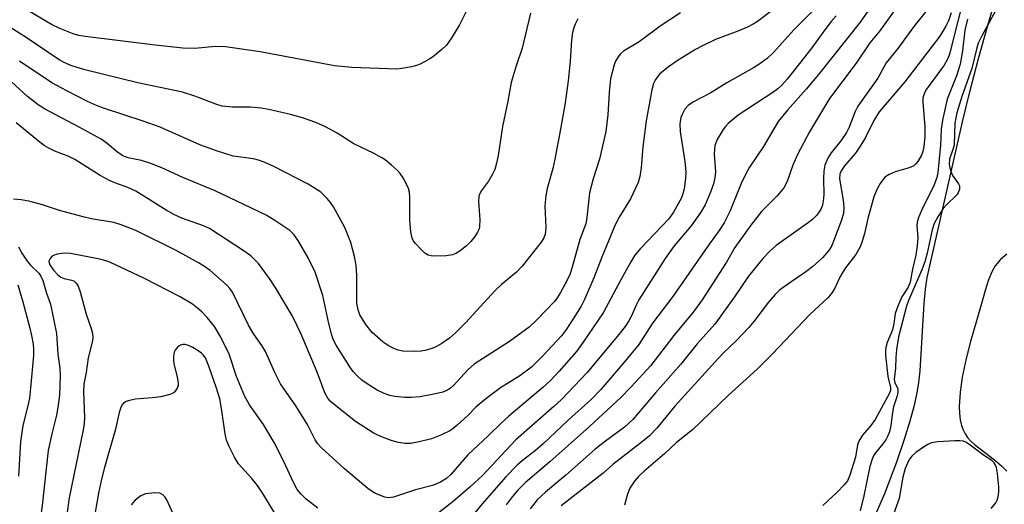
# Model space of a CAD drawing. Units: inches. Extents: x 1231766 to 1237766, y 517456 to 521456.
# Drawn here: x 1234078 to 1234297, y 517596 to 517704 of the extents above; entities that cross this region are included whole.
import ezdxf

# ---------------------------------------------------------------- set-up
doc = ezdxf.new("R2010")
doc.units = ezdxf.units.IN
doc.header["$MEASUREMENT"] = 0
for name, color, linetype in [('HYDRO-Stream Poly Centerlines', 142, 'Continuous'), ('HYDRO-Water Body', 4, 'Continuous'), ('Undefined', 1, 'Continuous')]:
    doc.layers.add(name, color=color, linetype=linetype)

msp = doc.modelspace()

# ---------------------------------------------------------------- linework, layer by layer
at = {"layer": 'HYDRO-Stream Poly Centerlines'}
for points in [[(1234268.72, 517593.93), (1234270.57, 517598.12), (1234273.23, 517605.23), (1234274.83, 517610.03), (1234276.17, 517614.34), (1234277.15, 517617.86), (1234277.78, 517620.61), (1234278.13, 517622.9), (1234278.41, 517625.49), (1234279.31, 517640.49), (1234279.62, 517643.74), (1234280, 517646.34), (1234281.7, 517653.83), (1234287.85, 517681), (1234289.51, 517687.74), (1234291.45, 517695.18), (1234293.56, 517702.79), (1234295.75, 517710.17)], [(1234297.74, 517651.53), (1234296.35, 517650.31), (1234295.17, 517648.94), (1234294.47, 517647.7), (1234293.69, 517645.82), (1234292.9, 517643.43), (1234292.14, 517640.71), (1234289.67, 517632), (1234288.69, 517628.26), (1234287.8, 517624.1), (1234287.31, 517620.71), (1234287.14, 517617.51), (1234287.2, 517616.01), (1234287.37, 517614.6), (1234287.67, 517613.29), (1234288, 517612.32), (1234288.43, 517611.44), (1234288.96, 517610.64), (1234289.66, 517609.86), (1234290.55, 517609.05), (1234294.98, 517605.67), (1234296.67, 517604.23), (1234297.73, 517603.1)]]:
    msp.add_lwpolyline(points, dxfattribs=at)
at = {"layer": 'HYDRO-Water Body'}
for points in [[(1234268.72, 517593.93), (1234270.57, 517598.12), (1234273.23, 517605.23), (1234274.83, 517610.03), (1234276.17, 517614.34), (1234277.15, 517617.86), (1234277.78, 517620.61), (1234278.13, 517622.9), (1234278.41, 517625.49), (1234279.31, 517640.49), (1234279.62, 517643.74), (1234280, 517646.34), (1234281.7, 517653.83), (1234287.85, 517681), (1234289.51, 517687.74), (1234291.45, 517695.18), (1234293.56, 517702.79), (1234295.75, 517710.17)], [(1234297.74, 517651.53), (1234296.35, 517650.31), (1234295.17, 517648.94), (1234294.47, 517647.7), (1234293.69, 517645.82), (1234292.9, 517643.43), (1234292.14, 517640.71), (1234289.67, 517632), (1234288.69, 517628.26), (1234287.8, 517624.1), (1234287.31, 517620.71), (1234287.14, 517617.51), (1234287.2, 517616.01), (1234287.37, 517614.6), (1234287.67, 517613.29), (1234288, 517612.32), (1234288.43, 517611.44), (1234288.96, 517610.64), (1234289.66, 517609.86), (1234290.55, 517609.05), (1234294.98, 517605.67), (1234296.67, 517604.23), (1234297.73, 517603.1)]]:
    msp.add_lwpolyline(points, dxfattribs=at)
at = {"layer": 'Undefined'}
for points, elevation in [([(1234271.74, 517712.88), (1234265.07, 517703.26), (1234255.79, 517691.55), (1234252.99, 517688.29), (1234248.81, 517683.64), (1234246.78, 517681.09), (1234243.48, 517675.54), (1234240.41, 517670.89), (1234239.38, 517669.1), (1234238.48, 517667.24), (1234236, 517661.03), (1234234.74, 517658.52), (1234233.78, 517656.98), (1234231.05, 517653.29), (1234223.26, 517642.07), (1234218.77, 517636.13), (1234215.67, 517631.38), (1234212.54, 517627.49), (1234207.23, 517621.3), (1234205.09, 517619.09), (1234199.93, 517614.48), (1234194.36, 517609.22), (1234192.63, 517607.74), (1234189.75, 517605.53), (1234188.57, 517604.48), (1234186.08, 517601.85), (1234180.79, 517595.8), (1234178.14, 517592.6)], 252), ([(1234288.21, 517709.04), (1234286.07, 517700.59), (1234285.29, 517697.2), (1234284.9, 517695.9), (1234284.47, 517694.88), (1234283.77, 517693.64), (1234279.86, 517688.34), (1234279.44, 517687.62), (1234279.14, 517686.85), (1234279.03, 517686.3), (1234279.01, 517685.44), (1234279.45, 517679.92), (1234279.5, 517677.7), (1234279.26, 517675.55), (1234279.01, 517674.4), (1234278.74, 517673.57), (1234277.92, 517672.18), (1234277.41, 517671.57), (1234277.02, 517671.23), (1234275.99, 517670.74), (1234272.88, 517669.84), (1234271.51, 517669.31), (1234270.58, 517668.65), (1234269.52, 517667.24), (1234268.76, 517665.95), (1234268.1, 517664.33), (1234266.75, 517659.49), (1234266.01, 517656.14), (1234265.42, 517654.14), (1234265, 517653.03), (1234264.05, 517651.41), (1234261.78, 517648.45), (1234261, 517647.3), (1234260.48, 517646.35), (1234259.38, 517643.96), (1234258.79, 517642.98), (1234257.92, 517641.87), (1234253.86, 517638.08), (1234245.49, 517629.25), (1234242.08, 517625.9), (1234235.6, 517619.98), (1234227.66, 517612.37), (1234224.12, 517609.51), (1234221.51, 517607.05), (1234216.83, 517603.04), (1234215.61, 517601.9), (1234214.74, 517600.89), (1234213.73, 517599.3), (1234213.19, 517598), (1234212.48, 517595.57)], 244), ([(1234273.4, 517706.85), (1234269.41, 517701.34), (1234267.19, 517698.64), (1234264.19, 517694.08), (1234258.24, 517686.25), (1234253.72, 517678.76), (1234251.08, 517673.72), (1234250.02, 517671.35), (1234248.79, 517667.69), (1234248, 517666.27), (1234246.52, 517664.52), (1234243.05, 517661.02), (1234240.67, 517657.99), (1234237.14, 517653.02), (1234235.27, 517649.71), (1234229.85, 517641.34), (1234227.79, 517638.57), (1234223.51, 517633.38), (1234218.37, 517626.66), (1234214.01, 517621.9), (1234211.71, 517619.56), (1234204.68, 517613.09), (1234195.86, 517605.18), (1234190.43, 517600.58), (1234188.68, 517598.8), (1234187.21, 517597.08), (1234186.12, 517595.64)], 250), ([(1234224.97, 517705.33), (1234220.48, 517702.36), (1234215.75, 517698.83), (1234212.27, 517696.78), (1234211.64, 517696.22), (1234211.11, 517695.53), (1234210.53, 517694.53), (1234210.2, 517693.73), (1234209.39, 517690.61), (1234209.06, 517687.54), (1234208.81, 517682.55), (1234208.33, 517678.9), (1234206.96, 517672.72), (1234205.55, 517668.28), (1234204.71, 517665.17), (1234204.13, 517659.71), (1234203.88, 517658.27), (1234202.56, 517654.8), (1234200.85, 517648.64), (1234200.28, 517646.99), (1234199.69, 517645.68), (1234198.22, 517642.94), (1234197.5, 517641.75), (1234196.89, 517640.94), (1234193.02, 517636.94), (1234191.22, 517635.25), (1234186.9, 517632.03), (1234179.02, 517626.95), (1234177.61, 517625.7), (1234174.36, 517622.19), (1234173.71, 517621.64), (1234173.02, 517621.19), (1234171.97, 517620.77), (1234170.33, 517620.33), (1234166.98, 517619.73), (1234164.95, 517619.52), (1234163.52, 517619.53), (1234161.27, 517619.78), (1234160.18, 517620.01), (1234158.9, 517620.46), (1234157.38, 517621.18), (1234155.12, 517622.58), (1234153.94, 517623.43), (1234152.75, 517624.53), (1234152.04, 517625.31), (1234151.43, 517626.15), (1234148.24, 517631.18), (1234147.65, 517632.35), (1234147.27, 517633.47), (1234146.61, 517636.04), (1234145.28, 517642.29), (1234143.52, 517647.53), (1234141.98, 517650.67), (1234139.83, 517654.38), (1234138.87, 517655.79), (1234137.89, 517656.77), (1234134.57, 517659.05), (1234132.62, 517660.17), (1234121.23, 517665.61), (1234114.04, 517668.6), (1234109.33, 517670.73), (1234106.71, 517671.79), (1234104.84, 517672.4), (1234101.84, 517673), (1234100.64, 517673.47), (1234099.5, 517674.28), (1234097.19, 517676.2), (1234095.8, 517677.13), (1234090.89, 517679.86), (1234083.21, 517683.92), (1234081.74, 517684.81), (1234079.39, 517686.64), (1234073.1, 517692.38)], 260), ([(1234254.9, 517706.12), (1234250.29, 517701.52), (1234245.76, 517696.51), (1234244.28, 517695.16), (1234242.46, 517693.83), (1234241.25, 517693.05), (1234235.32, 517689.73), (1234231.74, 517687.52), (1234227.9, 517685.51), (1234226.71, 517684.69), (1234225.95, 517683.85), (1234225.4, 517682.83), (1234225.08, 517682.01), (1234224.86, 517680.59), (1234224.92, 517678.86), (1234225.97, 517672.2), (1234226.16, 517669.84), (1234226.08, 517668.4), (1234225.79, 517666.11), (1234225.54, 517665), (1234225.18, 517664.05), (1234223.4, 517660.87), (1234222.37, 517659.36), (1234216.08, 517652.78), (1234214.84, 517651.26), (1234213.94, 517649.8), (1234211.69, 517645.75), (1234207.78, 517638.39), (1234203.32, 517631.89), (1234201.8, 517629.82), (1234197.95, 517625.39), (1234195.97, 517623.35), (1234194.33, 517621.81), (1234186.73, 517615.38), (1234184.99, 517613.82), (1234182.09, 517610.96), (1234177.58, 517606.78), (1234173.81, 517602.38), (1234172.85, 517601.45), (1234171.5, 517600.64), (1234169.67, 517599.92), (1234165.88, 517598.97), (1234161, 517597.35), (1234159.89, 517597.19), (1234159.1, 517597.33), (1234157, 517598.15), (1234156.26, 517598.58), (1234155.31, 517599.28), (1234150.04, 517603.61), (1234144.9, 517608.4), (1234144.15, 517609.22), (1234143.56, 517610.08), (1234141.87, 517613.39), (1234140.34, 517615.92), (1234139.07, 517617.92), (1234136.59, 517621.41), (1234135.84, 517622.6), (1234134.57, 517625.14), (1234132.45, 517629.83), (1234131.67, 517631.11), (1234129.86, 517633.7), (1234128.67, 517635.68), (1234125.07, 517643.06), (1234124.5, 517643.86), (1234123.9, 517644.5), (1234120.16, 517647.84), (1234118.87, 517648.78), (1234117.56, 517649.6), (1234112.54, 517652.3), (1234103.55, 517656.76), (1234100.29, 517658.08), (1234098.61, 517658.54), (1234093.64, 517659.42), (1234091.78, 517659.84), (1234086.5, 517661.26), (1234082.72, 517662.54), (1234079.71, 517663.33), (1234078, 517663.62), (1234076.31, 517663.8)], 256), ([(1234245.8, 517706.17), (1234242.19, 517703.41), (1234241.22, 517702.81), (1234239.92, 517702.17), (1234237.78, 517701.26), (1234232.81, 517699.38), (1234229.87, 517697.98), (1234228.3, 517697.15), (1234224.45, 517694.81), (1234222.32, 517693.28), (1234220.3, 517691.63), (1234219.76, 517691.01), (1234219.32, 517690.32), (1234218.97, 517689.57), (1234218.6, 517688.17), (1234217.35, 517681.23), (1234216.61, 517675.42), (1234216.23, 517670.77), (1234215.91, 517668.85), (1234215.53, 517667.5), (1234213.85, 517663.84), (1234211.31, 517659.74), (1234210.46, 517658.05), (1234207.48, 517650.81), (1234205.69, 517646.2), (1234203.6, 517641.41), (1234202.81, 517639.92), (1234201.58, 517637.91), (1234199.56, 517634.79), (1234198.44, 517633.28), (1234194.33, 517628.8), (1234191.76, 517626.31), (1234189.16, 517624.37), (1234184.86, 517621.67), (1234181.58, 517619.23), (1234179.37, 517617.42), (1234177.58, 517615.56), (1234175.21, 517613.38), (1234174.32, 517612.63), (1234173.59, 517612.14), (1234171.71, 517611.25), (1234169.49, 517610.36), (1234166.74, 517609.67), (1234164.82, 517609.32), (1234163.56, 517609.28), (1234162.1, 517609.5), (1234160.7, 517609.88), (1234158.55, 517610.67), (1234157.5, 517611.11), (1234156.48, 517611.66), (1234152.52, 517614.19), (1234147.75, 517617.99), (1234146.9, 517618.76), (1234146.37, 517619.38), (1234145.7, 517620.57), (1234144.01, 517625.18), (1234140.39, 517633.69), (1234138.46, 517637.7), (1234134.73, 517643.9), (1234133.32, 517646.08), (1234130.87, 517649.45), (1234129.17, 517651.13), (1234127.49, 517652.36), (1234119.99, 517657.22), (1234118.64, 517657.84), (1234113.78, 517659.57), (1234112.06, 517660.32), (1234110.33, 517661.3), (1234103.56, 517665.54), (1234101.78, 517666.34), (1234098.87, 517667.39), (1234097.84, 517667.84), (1234095.59, 517669.08), (1234089.94, 517672.64), (1234088.64, 517673.26), (1234085.48, 517674.49), (1234084.17, 517675.14), (1234083.15, 517675.75), (1234082.19, 517676.44), (1234076.89, 517680.77)], 258), ([(1234259.69, 517704.63), (1234258.6, 517703.37), (1234256.97, 517701.25), (1234254.26, 517697.49), (1234248.74, 517690.53), (1234247.57, 517689.17), (1234246.71, 517688.37), (1234245.79, 517687.68), (1234237.86, 517682.54), (1234235.61, 517680.63), (1234235, 517680.01), (1234234.47, 517679.32), (1234233.19, 517677.06), (1234232.66, 517675.75), (1234232.55, 517674.94), (1234232.53, 517673.83), (1234232.76, 517669.87), (1234232.62, 517668.51), (1234232.32, 517667.17), (1234231.71, 517665.33), (1234230.47, 517662.54), (1234229.51, 517660.84), (1234227.4, 517657.81), (1234223.56, 517653.35), (1234221.54, 517650.57), (1234215.73, 517641.34), (1234215.18, 517640.32), (1234214.03, 517637.74), (1234213.46, 517636.63), (1234212.63, 517635.4), (1234211.55, 517634), (1234204.21, 517625.15), (1234198.43, 517619.1), (1234196.72, 517617.51), (1234188.25, 517610.14), (1234180.83, 517602.18), (1234178.13, 517599.64), (1234174.29, 517596.35), (1234167.15, 517590.81)], 254), ([(1234279.78, 517705.72), (1234276.99, 517702.25), (1234273.45, 517697.38), (1234270.88, 517694.19), (1234268.95, 517690.78), (1234264.52, 517684.54), (1234263.93, 517683.3), (1234262.61, 517679.8), (1234262.01, 517678.63), (1234260.72, 517676.82), (1234258.59, 517674.14), (1234257.84, 517672.94), (1234257.2, 517671.39), (1234256.97, 517670.04), (1234256.87, 517668.36), (1234256.97, 517664.84), (1234256.83, 517663.32), (1234256.64, 517662.47), (1234256.34, 517661.66), (1234255.93, 517660.92), (1234255.42, 517660.24), (1234254.44, 517659.27), (1234253.55, 517658.54), (1234246.29, 517653.41), (1234244.91, 517652.2), (1234243.36, 517650.56), (1234240.12, 517646.59), (1234237, 517641.99), (1234232.66, 517635.89), (1234228.74, 517631.49), (1234225.06, 517627.01), (1234219.39, 517620.56), (1234214.35, 517614.66), (1234212.47, 517612.96), (1234207.94, 517609.58), (1234205.97, 517608), (1234199.41, 517602.22), (1234194.89, 517598.47), (1234193.05, 517596.69), (1234191.44, 517594.74)], 248), ([(1234285.37, 517705.32), (1234284.77, 517703.58), (1234284.17, 517702.33), (1234282.8, 517700.16), (1234275.03, 517689.96), (1234269.28, 517683.26), (1234268.07, 517681.29), (1234266.13, 517677.4), (1234264.93, 517675.38), (1234263.99, 517674.07), (1234261.53, 517671.2), (1234260.78, 517670.08), (1234260.5, 517669.37), (1234260.41, 517668.31), (1234261.26, 517663.58), (1234261.4, 517661.94), (1234261.32, 517660.69), (1234260.89, 517659.12), (1234259.28, 517654.79), (1234258.72, 517653.44), (1234258.22, 517652.57), (1234256.72, 517650.76), (1234254.53, 517648.78), (1234252.91, 517647.56), (1234247.87, 517644.11), (1234247, 517643.42), (1234246.07, 517642.54), (1234244.61, 517640.81), (1234241.33, 517636.52), (1234240.19, 517635.15), (1234237.33, 517632.12), (1234234.67, 517629.61), (1234233.44, 517628.33), (1234223.74, 517617.58), (1234219.71, 517612.74), (1234218.08, 517611.02), (1234216.18, 517609.41), (1234209.89, 517604.63), (1234207.78, 517602.69), (1234198.41, 517595.39)], 246), ([(1234288.97, 517703.93), (1234288.35, 517701.44), (1234287.89, 517696.87), (1234287.33, 517693.86), (1234286.5, 517691.29), (1234284.41, 517686.08), (1234283.37, 517681.37), (1234283.09, 517679.39), (1234282.99, 517675.81), (1234282.36, 517669.75), (1234282.16, 517668.62), (1234281.55, 517667), (1234278.72, 517661.26), (1234277.96, 517659.44), (1234277.76, 517658.64), (1234277.68, 517657.83), (1234277.88, 517655.25), (1234277.77, 517653.4), (1234277.45, 517651.25), (1234276.74, 517648.2), (1234276.23, 517645.28), (1234275.76, 517644.15), (1234274.33, 517642.01), (1234273.41, 517639.9), (1234272.88, 517638.26), (1234272.59, 517636.05), (1234272.28, 517634.62), (1234271.07, 517631.79), (1234270.82, 517630.99), (1234270.69, 517630.15), (1234270.7, 517629), (1234271.18, 517624.23), (1234271.78, 517621.77), (1234271.78, 517621.11), (1234271.65, 517620.65), (1234269.23, 517616.09), (1234268.36, 517614.67), (1234267.42, 517613.31), (1234265.56, 517611.13), (1234264.73, 517609.77), (1234264.48, 517609), (1234264.01, 517606.21), (1234262.78, 517602.2), (1234262.21, 517600.95), (1234261.5, 517600.08), (1234259.92, 517598.44), (1234256.73, 517595.44)], 242), ([(1234077.42, 517653.18), (1234078.12, 517651.76), (1234079.36, 517649.93), (1234080.07, 517649.07), (1234081.89, 517647.24), (1234082.36, 517646.61), (1234082.8, 517645.6), (1234083.65, 517642.78), (1234084.55, 517640.37), (1234085.85, 517633.84), (1234086.16, 517629.23), (1234086.6, 517626.07), (1234086.67, 517624.42), (1234086.5, 517620.1), (1234086.19, 517617.3), (1234085.89, 517615.64), (1234084.81, 517611.42), (1234084.01, 517607.69), (1234082.66, 517595.45), (1234081.39, 517586.3), (1234080.59, 517581.95), (1234080.24, 517580.54), (1234079.7, 517578.91), (1234076.14, 517569.83)], 256), ([(1234144.16, 517594.84), (1234141.53, 517596.87), (1234140.38, 517598), (1234139.54, 517599.06), (1234138.63, 517600.77), (1234136.62, 517605.11), (1234134.38, 517609.52), (1234132.02, 517613.49), (1234128.9, 517617.94), (1234127.82, 517619.76), (1234126, 517624.26), (1234124.36, 517629.24), (1234122.5, 517632.98), (1234121.06, 517635.35), (1234119.44, 517637.37), (1234118.29, 517638.62), (1234117.3, 517639.48), (1234116.17, 517640.33), (1234113.45, 517641.97), (1234105.5, 517646.12), (1234099.03, 517649.16), (1234097.4, 517649.85), (1234095.52, 517650.39), (1234088.98, 517651.65), (1234087.93, 517651.72), (1234087.11, 517651.69), (1234085.98, 517651.48), (1234085.19, 517651.2), (1234084.76, 517650.92), (1234084.45, 517650.57), (1234084.19, 517649.97), (1234084.23, 517649.55), (1234084.39, 517649.13), (1234085.18, 517647.96), (1234086.15, 517646.89), (1234086.83, 517646.38), (1234087.6, 517646.09), (1234089.23, 517645.74), (1234089.72, 517645.55), (1234090.27, 517645.03), (1234090.69, 517644.35), (1234091.16, 517643.09), (1234092.49, 517638.1), (1234093.6, 517634.96), (1234093.91, 517633.84), (1234093.97, 517633.02), (1234093.9, 517632.2), (1234092.89, 517628.4), (1234092.45, 517625.14), (1234091.98, 517622.5), (1234091.92, 517620.83), (1234092.09, 517615.06), (1234092.01, 517613.66), (1234091.73, 517611.96), (1234088.7, 517597.19), (1234088.17, 517593.45)], 254), ([(1234077.26, 517644.7), (1234078.36, 517640.88), (1234079.89, 517635.02), (1234080.3, 517633.35), (1234080.64, 517631.45), (1234080.75, 517630.34), (1234080.74, 517628.92), (1234080.1, 517621.66), (1234079.82, 517619.43), (1234079.48, 517617.67), (1234078.38, 517613.31), (1234077.8, 517609.68), (1234077.37, 517602.03)], 258), ([(1234134.36, 517593.94), (1234131.84, 517598.11), (1234130.65, 517599.92), (1234129.39, 517601.5), (1234126.47, 517604.75), (1234125.54, 517606.25), (1234124.34, 517608.65), (1234123.78, 517610.02), (1234123.47, 517611.47), (1234122.67, 517617.06), (1234122.25, 517619.22), (1234121.51, 517621.63), (1234119.83, 517626.53), (1234119.06, 517628.38), (1234118.59, 517629.03), (1234118.17, 517629.43), (1234117.25, 517630.13), (1234116.26, 517630.73), (1234115.26, 517631.15), (1234114.52, 517631.35), (1234114.03, 517631.37), (1234113.53, 517631.21), (1234112.85, 517630.75), (1234112.32, 517630.13), (1234112.11, 517629.62), (1234111.96, 517628.78), (1234111.92, 517627.9), (1234112.02, 517627.02), (1234112.77, 517624.12), (1234112.99, 517622.77), (1234112.97, 517622.25), (1234112.82, 517621.74), (1234112.26, 517620.84), (1234111.85, 517620.52), (1234111.1, 517620.18), (1234109.16, 517619.68), (1234107.21, 517619.45), (1234103.46, 517619.19), (1234102.12, 517618.91), (1234101.39, 517618.65), (1234100.77, 517618.25), (1234100.44, 517617.83), (1234100.2, 517617.32), (1234099.84, 517616.2), (1234099.02, 517612.45), (1234096.55, 517603.95), (1234095.89, 517601.35), (1234095.24, 517598.22), (1234094.11, 517591.79)], 252), ([(1234294.25, 517594.79), (1234295.28, 517596.03), (1234295.59, 517596.64), (1234295.8, 517597.4), (1234295.94, 517598.52), (1234295.96, 517599.65), (1234295.69, 517602.62), (1234295.42, 517603.92), (1234295.15, 517604.61), (1234294.9, 517605), (1234294.38, 517605.48), (1234292.55, 517606.71), (1234289.3, 517609.14), (1234288.58, 517609.58), (1234288.08, 517609.79), (1234287.27, 517609.91), (1234286.13, 517609.89), (1234282.38, 517609.63), (1234280.97, 517609.42), (1234280.17, 517609.1), (1234279.42, 517608.64), (1234277.46, 517607.25), (1234276.56, 517606.49), (1234275.9, 517605.56), (1234275.07, 517603.73), (1234274.58, 517601.78), (1234273.76, 517597), (1234272.51, 517593.5)], 238), ([(1234112.83, 517591.44), (1234110.51, 517596.57), (1234110.09, 517597.29), (1234109.56, 517597.87), (1234108.91, 517598.21), (1234107.79, 517598.3), (1234105.73, 517598.03), (1234104.67, 517597.65), (1234103.4, 517596.66), (1234102.5, 517595.63)], 250)]:
    msp.add_lwpolyline(points, dxfattribs=dict(at, elevation=elevation))
for points in [[(1234177.38, 517705.96, 266), (1234175.7, 517702.62, 266), (1234173.84, 517699.58, 266), (1234172.81, 517698.13, 266), (1234171.75, 517697.12, 266), (1234169.68, 517695.46, 266), (1234168.71, 517694.84, 266), (1234166.92, 517693.88, 266), (1234166.13, 517693.55, 266), (1234165.05, 517693.26, 266), (1234162.84, 517692.88, 266), (1234161.71, 517692.78, 266), (1234151.72, 517693.16, 266), (1234147.86, 517693.5, 266), (1234131.25, 517696.6, 266), (1234123.56, 517697.78, 266), (1234121.34, 517697.85, 266), (1234116.69, 517697.38, 266), (1234114.06, 517697.42, 266), (1234107.85, 517698.1, 266), (1234092.27, 517700.04, 266), (1234090.87, 517700.27, 266), (1234089.59, 517700.65, 266), (1234086.6, 517701.86, 266), (1234084.77, 517702.76, 266), (1234073.45, 517709.5, 266)], [(1234296.91, 517708.98, 240), (1234292.17, 517700.22, 240), (1234291.38, 517698.54, 240), (1234291.03, 517697.49, 240), (1234289.95, 517692.95, 240), (1234287.77, 517686.87, 240), (1234286.62, 517683, 240), (1234286.35, 517681.88, 240), (1234286.18, 517680.75, 240), (1234285.98, 517675.89, 240), (1234285.79, 517675.08, 240), (1234285, 517672.73, 240), (1234284.9, 517671.62, 240), (1234285.01, 517670.77, 240), (1234285.3, 517669.8, 240), (1234285.66, 517669.09, 240), (1234286.96, 517667.23, 240), (1234287.16, 517666.75, 240), (1234287.17, 517665.97, 240), (1234286.91, 517665.2, 240), (1234286.6, 517664.75, 240), (1234284.33, 517662.54, 240), (1234283.58, 517661.68, 240), (1234282.35, 517659.8, 240), (1234281.58, 517658.33, 240), (1234281.09, 517656.92, 240), (1234280, 517651.76, 240), (1234279.45, 517649.83, 240), (1234278.76, 517648.01, 240), (1234275.83, 517641.2, 240), (1234275.38, 517639.92, 240), (1234273.63, 517633.07, 240), (1234273.17, 517630.24, 240), (1234272.97, 517628.5, 240), (1234272.9, 517626.11, 240), (1234272.64, 517623.59, 240), (1234272.78, 517622.92, 240), (1234273.42, 517621.46, 240), (1234273.47, 517620.7, 240), (1234273.29, 517619.9, 240), (1234272.47, 517617.46, 240), (1234272.25, 517616.18, 240), (1234271.92, 517613.28, 240), (1234271.56, 517611.92, 240), (1234271.16, 517610.87, 240), (1234270.77, 517610.12, 240), (1234270.11, 517609.18, 240), (1234268.44, 517607.17, 240), (1234268.02, 517606.51, 240), (1234267.7, 517605.82, 240), (1234267.22, 517604.12, 240), (1234265.84, 517597.65, 240), (1234265.04, 517594.24, 240)], [(1234191.53, 517705.25, 264), (1234189.69, 517697.47, 264), (1234188.33, 517693.51, 264), (1234187.26, 517689.81, 264), (1234186.49, 517685.61, 264), (1234185.31, 517679.97, 264), (1234184.35, 517673.55, 264), (1234183.97, 517671.81, 264), (1234183.56, 517670.4, 264), (1234183.09, 517669.33, 264), (1234182.15, 517667.82, 264), (1234180.62, 517665.73, 264), (1234180.12, 517664.75, 264), (1234180.01, 517664.2, 264), (1234179.98, 517663.34, 264), (1234180.22, 517659.16, 264), (1234180.19, 517657.69, 264), (1234180.07, 517657.14, 264), (1234179.73, 517656.38, 264), (1234179.13, 517655.44, 264), (1234178.27, 517654.34, 264), (1234177.25, 517653.34, 264), (1234175.88, 517652.27, 264), (1234174.92, 517651.65, 264), (1234174.14, 517651.34, 264), (1234172.71, 517651.17, 264), (1234169.79, 517651.1, 264), (1234168.7, 517651.3, 264), (1234168, 517651.74, 264), (1234167.14, 517652.55, 264), (1234165.92, 517653.86, 264), (1234165.41, 517654.56, 264), (1234165.17, 517655.07, 264), (1234164.88, 517656.48, 264), (1234164.61, 517659.12, 264), (1234164.63, 517664.19, 264), (1234164.56, 517665.36, 264), (1234164.33, 517666.19, 264), (1234163.97, 517666.99, 264), (1234163.13, 517668.55, 264), (1234162.48, 517669.52, 264), (1234161.88, 517670.17, 264), (1234160.54, 517671.37, 264), (1234159.16, 517672.52, 264), (1234158.42, 517673.03, 264), (1234156.57, 517674.01, 264), (1234152.13, 517676.14, 264), (1234148.44, 517678.47, 264), (1234145.87, 517679.91, 264), (1234143.71, 517680.84, 264), (1234140.71, 517681.93, 264), (1234138.04, 517682.66, 264), (1234133.19, 517683.76, 264), (1234131.46, 517684.04, 264), (1234129.15, 517684.3, 264), (1234125.09, 517684.27, 264), (1234122.81, 517684.53, 264), (1234121.42, 517684.98, 264), (1234116.73, 517686.76, 264), (1234113.96, 517687.67, 264), (1234103.99, 517689.71, 264), (1234092.19, 517692.6, 264), (1234089.08, 517693.57, 264), (1234087.58, 517694.22, 264), (1234086.47, 517694.84, 264), (1234079.36, 517699.67, 264), (1234072.5, 517704, 264)], [(1234202.1, 517704.02, 262), (1234201.49, 517702.77, 262), (1234201.2, 517701.98, 262), (1234200.94, 517700.91, 262), (1234200.71, 517699.22, 262), (1234200.37, 517694.55, 262), (1234199.95, 517690.19, 262), (1234199.28, 517685.24, 262), (1234198.26, 517679.36, 262), (1234196.99, 517672.69, 262), (1234196.51, 517670.65, 262), (1234195.28, 517666.15, 262), (1234194.95, 517664.52, 262), (1234194.74, 517662.31, 262), (1234194.95, 517657.36, 262), (1234194.81, 517655.94, 262), (1234194.53, 517655.15, 262), (1234193.94, 517654.19, 262), (1234189.68, 517648.81, 262), (1234188.43, 517647.51, 262), (1234185.09, 517644.76, 262), (1234183.56, 517643.34, 262), (1234177.13, 517636.29, 262), (1234174.82, 517633.96, 262), (1234173.45, 517632.76, 262), (1234171.79, 517631.62, 262), (1234170.56, 517630.89, 262), (1234169.77, 517630.52, 262), (1234168.36, 517630.11, 262), (1234167.2, 517629.89, 262), (1234165.44, 517629.82, 262), (1234163.08, 517629.91, 262), (1234162.04, 517630.1, 262), (1234161.05, 517630.45, 262), (1234159.84, 517631.12, 262), (1234158.68, 517631.89, 262), (1234156.27, 517634.01, 262), (1234154.8, 517635.81, 262), (1234153.5, 517638.01, 262), (1234153.1, 517639.06, 262), (1234152.86, 517640.49, 262), (1234152.82, 517646.72, 262), (1234152.65, 517649.03, 262), (1234152.28, 517651.02, 262), (1234151.49, 517654.12, 262), (1234150.14, 517657.45, 262), (1234147.61, 517662.05, 262), (1234146.97, 517663.02, 262), (1234146.23, 517663.93, 262), (1234145.41, 517664.77, 262), (1234144.77, 517665.3, 262), (1234143.18, 517666.4, 262), (1234141.96, 517667.11, 262), (1234134.29, 517671.03, 262), (1234132.2, 517672.01, 262), (1234130.89, 517672.48, 262), (1234129.79, 517672.76, 262), (1234125.23, 517673.4, 262), (1234121.5, 517674.53, 262), (1234117.82, 517675.91, 262), (1234109, 517679.85, 262), (1234105.17, 517681.2, 262), (1234096.37, 517684.04, 262), (1234094.8, 517684.64, 262), (1234092.78, 517685.59, 262), (1234088.16, 517687.91, 262), (1234084.8, 517689.73, 262), (1234077.64, 517694.54, 262)]]:
    msp.add_polyline3d(points, dxfattribs=at)

doc.saveas('drawing.dxf')
